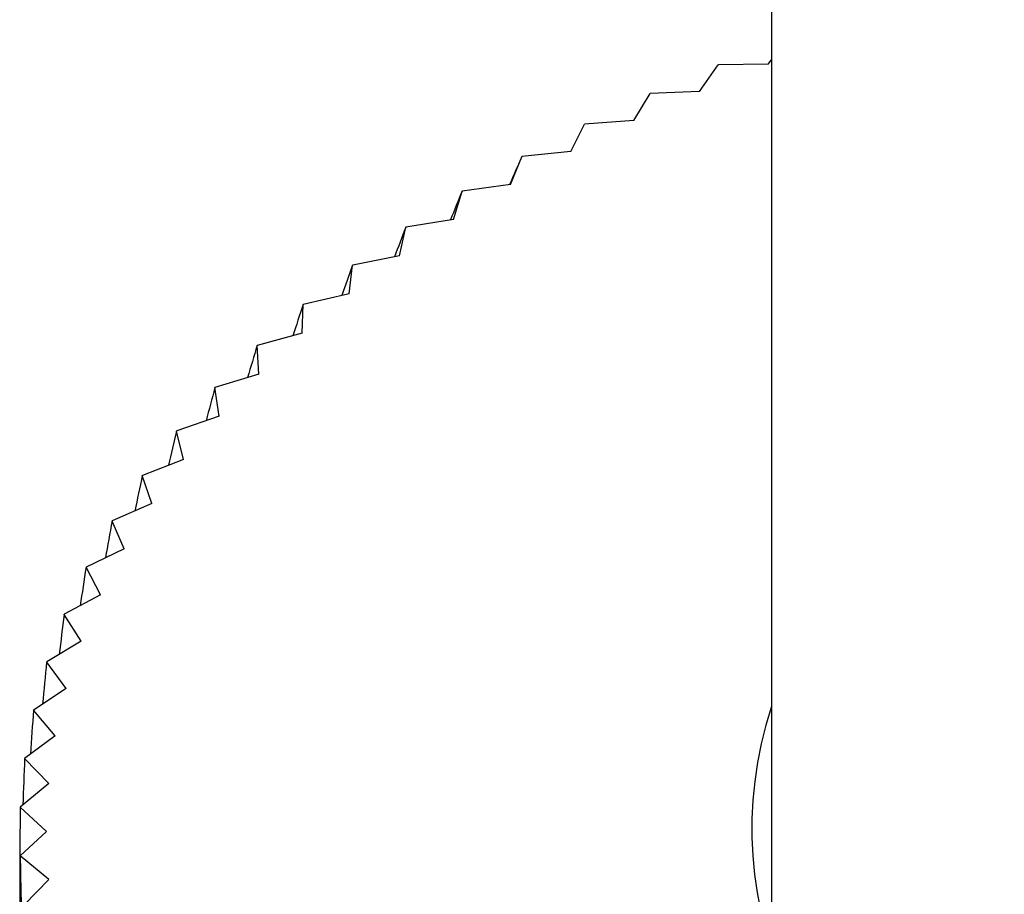
# Model space of a CAD drawing. Units: millimetres. Extents: x 5 to 995, y 5 to 995.
# Drawn here: x 116 to 119, y 860 to 862 of the extents above; entities that cross this region are included whole.
import ezdxf

# ---------------------------------------------------------------- set-up
doc = ezdxf.new("R2010")
doc.units = ezdxf.units.MM

msp = doc.modelspace()

# ---------------------------------------------------------------- linework, layer by layer
at = {"color": 7, "linetype": 'Continuous', "lineweight": 25}
for p, q in [((118.5411, 929.9277), (118.5411, 859.4932)), ((118.3178, 862.1773), (118.3755, 862.2598)), ((118.3755, 862.2598), (118.376, 862.26)), ((118.53, 862.2615), (118.376, 862.26)), ((118.53, 862.2615), (118.5411, 862.2753)), ((118.1136, 862.0869), (118.1638, 862.171)), ((118.1638, 862.171), (118.1642, 862.1711)), ((118.3178, 862.1773), (118.1642, 862.1711)), ((117.9179, 861.9904), (117.9603, 862.0758)), ((117.9603, 862.0758), (117.9608, 862.0761)), ((118.1136, 862.0869), (117.9608, 862.0761)), ((117.7658, 861.9747), (117.7662, 861.9749)), ((117.9179, 861.9904), (117.7662, 861.9749)), ((117.7312, 861.8881), (117.7658, 861.9747)), ((117.7312, 861.8881), (117.5811, 861.8681)), ((117.554, 861.7803), (117.5807, 861.8679)), ((117.5807, 861.8679), (117.5811, 861.8681)), ((117.554, 861.7803), (117.4059, 861.7558)), ((117.3868, 861.6673), (117.4056, 861.7556)), ((117.4056, 861.7556), (117.4059, 861.7558)), ((117.3868, 861.6673), (117.2412, 861.6384)), ((117.2301, 861.5494), (117.2408, 861.6381)), ((117.2408, 861.6381), (117.2412, 861.6384)), ((117.2301, 861.5494), (117.0873, 861.5161)), ((117.0843, 861.4269), (117.087, 861.5158)), ((117.087, 861.5158), (117.0873, 861.5161)), ((117.0843, 861.4269), (116.9447, 861.3894)), ((116.9444, 861.3891), (116.9447, 861.3894)), ((116.9498, 861.3002), (116.9444, 861.3891)), ((116.9498, 861.3002), (116.8138, 861.2585)), ((116.8136, 861.2582), (116.8138, 861.2585)), ((116.827, 861.1697), (116.8136, 861.2582)), ((116.827, 861.1697), (116.695, 861.1239)), ((116.6947, 861.1236), (116.695, 861.1239)), ((116.7162, 861.0355), (116.6947, 861.1236)), ((116.7162, 861.0355), (116.5885, 860.9858)), ((116.5883, 860.9855), (116.5885, 860.9858)), ((116.6177, 860.8983), (116.5883, 860.9855)), ((116.6177, 860.8983), (116.4947, 860.8447)), ((116.4945, 860.8444), (116.4947, 860.8447)), ((116.5318, 860.7582), (116.4945, 860.8444)), ((116.5318, 860.7582), (116.4138, 860.701)), ((116.4136, 860.7007), (116.4138, 860.701)), ((116.4587, 860.6157), (116.4136, 860.7007)), ((116.4587, 860.6157), (116.346, 860.5551)), ((116.3459, 860.5548), (116.346, 860.5551)), ((116.3986, 860.4712), (116.3459, 860.5548)), ((116.3986, 860.4712), (116.2916, 860.4073)), ((116.2915, 860.4069), (116.2916, 860.4073)), ((116.3517, 860.3251), (116.2915, 860.4069)), ((116.3517, 860.3251), (116.2506, 860.258)), ((116.2505, 860.2577), (116.2506, 860.258)), ((116.3181, 860.1778), (116.2505, 860.2577)), ((116.3181, 860.1778), (116.2232, 860.1077)), ((116.2232, 860.1074), (116.2232, 860.1077)), ((116.2979, 860.0296), (116.2232, 860.1074)), ((116.2979, 860.0296), (116.2095, 859.9568)), ((116.2095, 859.9565), (116.2095, 859.9568)), ((116.2911, 859.8811), (116.2095, 859.9565)), ((116.2911, 859.8811), (116.2095, 859.8057)), ((116.2095, 859.8054), (116.2095, 859.8057)), ((116.2979, 859.7325), (116.2095, 859.8054)), ((116.2979, 859.7325), (116.2232, 859.6548))]:
    msp.add_line(p, q, dxfattribs=at)
msp.add_arc((119.6878, 859.8893), 1.2079, 161.6842, 249.4204, dxfattribs=at)
for centre, major_axis, ratio, start_param, end_param in [((121.2078, 869.5163), (4.9989, 11.2625), 0.009491, 2.30869, 2.319145), ((121.2078, 869.5163), (4.9895, 11.4127), 0.028394, 2.317575, 2.328146), ((121.2078, 869.5163), (4.9708, 11.5615), 0.046703, 2.326588, 2.337301), ((121.2078, 869.5163), (4.9428, 11.7089), 0.064431, 2.335689, 2.346571), ((121.2078, 869.5163), (4.9056, 11.8544), 0.081591, 2.344839, 2.355922), ((121.2078, 869.5163), (4.8592, 11.998), 0.098194, 2.354006, 2.365321), ((121.2078, 869.5163), (4.8038, 12.1394), 0.11425, 2.363158, 2.374742), ((121.2078, 869.5163), (4.7393, 12.2783), 0.129768, 2.372268, 2.38416), ((121.2078, 869.5163), (4.6659, 12.4147), 0.144754, 2.38131, 2.393554), ((121.2078, 869.5163), (4.5835, 12.5482), 0.159215, 2.390261, 2.402906), ((121.2078, 869.5163), (4.4922, 12.6787), 0.173155, 2.399099, 2.4122), ((121.2078, 869.5163), (4.3922, 12.806), 0.186579, 2.407804, 2.421425), ((121.2078, 869.5163), (4.2833, 12.93), 0.199488, 2.416359, 2.430573), ((121.2078, 869.5163), (4.1658, 13.0504), 0.211883, 2.424749, 2.439641), ((121.2078, 869.5163), (4.0397, 13.1671), 0.223764, 2.432957, 2.448628), ((121.2078, 869.5163), (3.9051, 13.2799), 0.235131, 2.440974, 2.467098), ((121.2078, 869.5163), (4.8312, 10.3018), 0.125035, 2.854913, 2.881037), ((121.2078, 869.5163), (3.7622, 13.3886), 0.245979, 2.448787, 2.474911), ((121.2078, 849.9193), (-3.9051, 13.2799), 0.235131, 0.674495, 0.700619)]:
    msp.add_ellipse(centre, major_axis=major_axis, ratio=ratio, start_param=start_param, end_param=end_param, dxfattribs=at)

doc.saveas('drawing.dxf')
